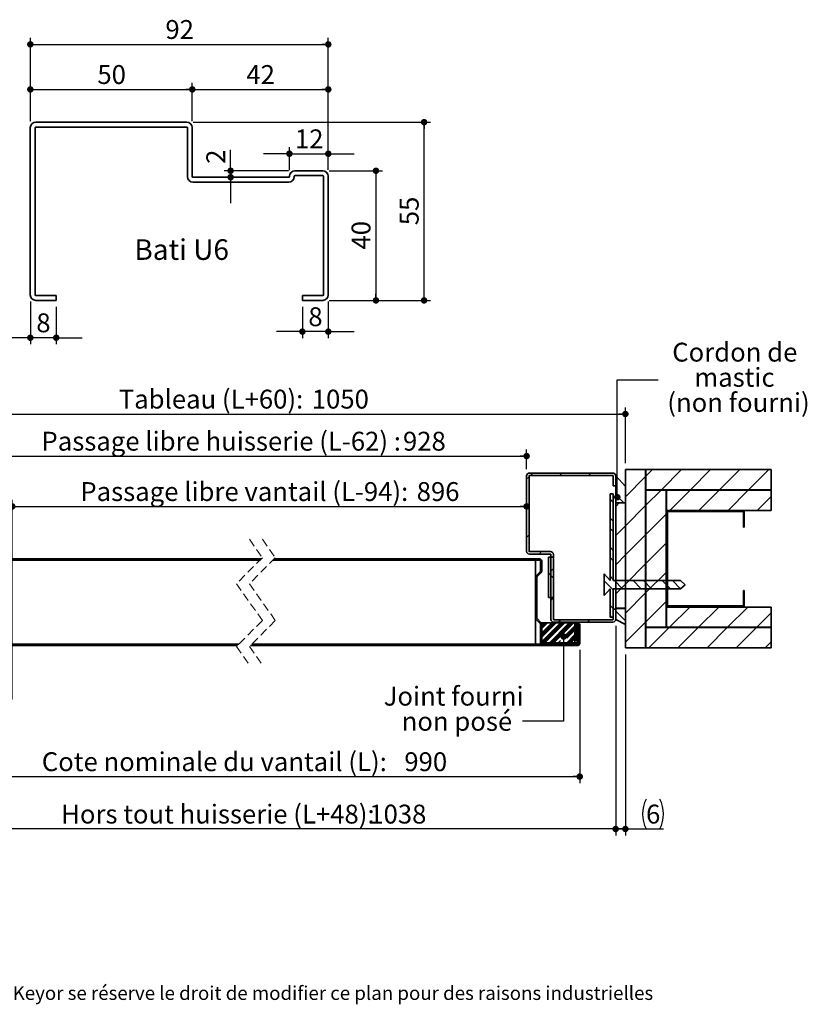
# Model space of a CAD drawing. Units: millimetres. Extents: x 4 to 216, y 5 to 294.
# Drawn here: x 78 to 199, y 5 to 157 of the extents above; entities that cross this region are included whole.
import ezdxf

# ---------------------------------------------------------------- set-up
doc = ezdxf.new("R2010")
doc.units = ezdxf.units.MM
doc.linetypes.add('HIDDEN', pattern=[1.905, 1.27, -0.635])
doc.layers.add('PIÈCE', color=7, linetype='Continuous')
doc.styles.add('SLDTEXTSTYLE0', font='TXT', dxfattribs={"width": 0.75})
doc.styles.add('SLDTEXTSTYLE2', font='TXT', dxfattribs={"width": 0.7})
doc.dimstyles.new('SLDDIMSTYLE2', dxfattribs={"dimtxt": 2.910417, "dimasz": 1, "dimexe": 0, "dimexo": 0.0625, "dimgap": 0.727604, "dimtad": 1, "dimlfac": 4, "dimrnd": 1e-09, "dimzin": 12, "dimdsep": 46, "dimtxsty": 'SLDTEXTSTYLE0', "dimblk1": 'DOT', "dimblk2": 'DOT', "dimsah": 1, "dimcen": 0.09, "dimadec": 0, "dimazin": 3, "dimtfac": 1, "dimtofl": 0, "dimtmove": 0, "dimatfit": 3, "dimldrblk": 'DOT', "dimfxl": 1, "dimfrac": 2, "dimtolj": 1, "dimtzin": 12, "dimarcsym": 0})
doc.dimstyles.new('SLDDIMSTYLE4', dxfattribs={"dimtxt": 0.18, "dimasz": 1, "dimexe": 0, "dimexo": 0.0625, "dimgap": 0, "dimtad": 0, "dimtih": 1, "dimtoh": 1, "dimdec": 0, "dimrnd": 1e-09, "dimzin": 0, "dimdsep": 46, "dimtxsty": 'Standard', "dimblk1": 'DOT', "dimblk2": 'DOT', "dimsah": 1, "dimcen": 0.09, "dimadec": 0, "dimazin": 0, "dimtfac": 1, "dimtdec": 0, "dimtofl": 0, "dimtmove": 0, "dimatfit": 3, "dimldrblk": 'DOT', "dimfxl": 1, "dimfrac": 2, "dimtolj": 1, "dimtzin": 0, "dimarcsym": 0})
doc.dimstyles.new('SLDDIMSTYLE5', dxfattribs={"dimtxt": 2.910417, "dimasz": 1, "dimexe": 0, "dimexo": 0.0625, "dimgap": 0.727604, "dimtad": 1, "dimdec": 0, "dimlfac": 4, "dimrnd": 1e-09, "dimzin": 12, "dimdsep": 46, "dimtxsty": 'SLDTEXTSTYLE0', "dimblk1": 'DOT', "dimblk2": 'DOT', "dimsah": 1, "dimcen": 0.09, "dimadec": 0, "dimazin": 3, "dimtfac": 1, "dimtdec": 0, "dimtofl": 0, "dimtmove": 0, "dimatfit": 3, "dimldrblk": 'DOT', "dimfxl": 1, "dimfrac": 2, "dimtolj": 1, "dimtzin": 12, "dimarcsym": 0})
doc.dimstyles.new('SLDDIMSTYLE6', dxfattribs={"dimtxt": 2.910417, "dimasz": 1, "dimexe": 0, "dimexo": 0.0625, "dimgap": 0.727604, "dimtad": 1, "dimlfac": 2, "dimrnd": 1e-09, "dimzin": 12, "dimdsep": 46, "dimtxsty": 'SLDTEXTSTYLE0', "dimblk1": 'DOT', "dimblk2": 'DOT', "dimsah": 1, "dimcen": 0.09, "dimadec": 0, "dimazin": 3, "dimtfac": 1, "dimtofl": 0, "dimtmove": 0, "dimatfit": 3, "dimldrblk": 'DOT', "dimfxl": 1, "dimfrac": 2, "dimtolj": 1, "dimtzin": 12, "dimarcsym": 0})
doc.dimstyles.new('SLDDIMSTYLE7', dxfattribs={"dimtxt": 2.910417, "dimasz": 1, "dimexe": 0, "dimexo": 0.0625, "dimgap": 0.727604, "dimtad": 1, "dimlfac": 2, "dimrnd": 1e-09, "dimzin": 12, "dimdsep": 46, "dimtxsty": 'SLDTEXTSTYLE0', "dimblk1": 'DOT', "dimblk2": 'DOT', "dimsah": 1, "dimcen": 0.09, "dimadec": 0, "dimazin": 3, "dimtfac": 1, "dimtmove": 0, "dimatfit": 0, "dimldrblk": 'DOT', "dimfxl": 1, "dimfrac": 2, "dimtolj": 1, "dimtzin": 12, "dimarcsym": 0})

# ---------------------------------------------------------------- blocks, each defined once
blk = doc.blocks.new('_DOT')
at = {"color": 0, "linetype": 'ByBlock', "lineweight": -2}
blk.add_line((-0.5, 0), (-1, 0), dxfattribs=at)
at = {"color": 0, "linetype": 'ByBlock', "const_width": 0.5}
blk.add_lwpolyline([(-0.25, 0, 1), (0.25, 0, 1)], format="xyb", close=True, dxfattribs=at)
blk = doc.blocks.new('_D_8')
at = {"layer": 'PIÈCE', "color": 7}
for p, q in [((61.08, 59.56), (61.08, 39.03)), ((164.12, 59.56), (164.12, 39.03)), ((61.08, 40.03), (164.12, 40.03))]:
    blk.add_line(p, q, dxfattribs=at)
for p, rotation in [((61.08, 40.03, -21.24), 179.9999999999982), ((164.12, 40.03, -21.24), 359.9999999999982)]:
    blk.add_blockref('_DOT', p, dxfattribs=dict(at, rotation=rotation))
at = {"layer": 'PIÈCE', "color": 7, "attachment_point": 1, "style": 'SLDTEXTSTYLE0'}
for s, insert, char_height in [('Cote nominale du vantail (L):', (81.07, 43.78), 2.9104), ('990', (137.04, 43.78), 2.91)]:
    blk.add_mtext(s, dxfattribs=dict(at, insert=insert, char_height=char_height))
blk = doc.blocks.new('_D_10')
at = {"layer": 'PIÈCE', "color": 7}
for p, q in [((53.13, 88.38), (53.13, 96.96)), ((53.13, 95.96), (171.17, 95.96)), ((171.17, 88.38), (171.17, 96.96))]:
    blk.add_line(p, q, dxfattribs=at)
at = {"layer": 'PIÈCE', "color": 7, "rotation": 180.0000000000004}
blk.add_blockref('_DOT', (53.13, 95.96, -21.24), dxfattribs=at)
at = {"layer": 'PIÈCE', "color": 7}
blk.add_blockref('_DOT', (171.17, 95.96, -21.24), dxfattribs=at)
at = {"layer": 'PIÈCE', "color": 7, "attachment_point": 1, "style": 'SLDTEXTSTYLE0'}
for s, insert, char_height in [('Tableau (L+60):', (92.95, 99.71), 2.9104), ('1050', (122.75, 99.71), 2.91)]:
    blk.add_mtext(s, dxfattribs=dict(at, insert=insert, char_height=char_height))
blk = doc.blocks.new('_D_11')
at = {"layer": 'PIÈCE', "color": 7}
for p, q in [((68.38, 87.43), (68.38, 90.47)), ((155.92, 87.43), (155.92, 90.47)), ((68.38, 89.47), (155.92, 89.47))]:
    blk.add_line(p, q, dxfattribs=at)
at = {"layer": 'PIÈCE', "color": 7, "rotation": 180.0000000000003}
blk.add_blockref('_DOT', (68.38, 89.47, -21.24), dxfattribs=at)
at = {"layer": 'PIÈCE', "color": 7}
blk.add_blockref('_DOT', (155.92, 89.47, -21.24), dxfattribs=at)
at = {"layer": 'PIÈCE', "color": 7, "attachment_point": 1, "style": 'SLDTEXTSTYLE0'}
for s, insert, char_height in [('Passage libre huisserie (L-62) :', (81.02, 93.22), 2.9104), ('928', (136.83, 93.22), 2.91)]:
    blk.add_mtext(s, dxfattribs=dict(at, insert=insert, char_height=char_height))
blk = doc.blocks.new('_D_12')
at = {"layer": 'PIÈCE', "color": 7}
for p, q in [((76.51, 51.93), (76.51, 82.7)), ((76.51, 81.7), (155.92, 81.7))]:
    blk.add_line(p, q, dxfattribs=at)
at = {"layer": 'PIÈCE', "color": 7, "rotation": 180.0000000000004}
blk.add_blockref('_DOT', (76.51, 81.7, -21.24), dxfattribs=at)
at = {"layer": 'PIÈCE', "color": 7}
blk.add_blockref('_DOT', (155.92, 81.7, -21.24), dxfattribs=at)
at = {"layer": 'PIÈCE', "color": 7, "attachment_point": 1, "style": 'SLDTEXTSTYLE0'}
for s, insert, char_height in [('Passage libre vantail (L-94):', (87.02, 85.45), 2.9104), ('896', (138.95, 85.45), 2.91)]:
    blk.add_mtext(s, dxfattribs=dict(at, insert=insert, char_height=char_height))
blk = doc.blocks.new('_D_13')
at = {"layer": 'PIÈCE', "color": 7}
for p, q in [((54.63, 63.28), (54.63, 30.95)), ((169.67, 63.28), (169.67, 30.95)), ((169.67, 31.95), (54.63, 31.95))]:
    blk.add_line(p, q, dxfattribs=at)
at = {"layer": 'PIÈCE', "color": 7, "rotation": 180.0000000000004}
blk.add_blockref('_DOT', (54.63, 31.95, -21.24), dxfattribs=at)
at = {"layer": 'PIÈCE', "color": 7}
blk.add_blockref('_DOT', (169.67, 31.95, -21.24), dxfattribs=at)
at = {"layer": 'PIÈCE', "color": 7, "attachment_point": 1, "style": 'SLDTEXTSTYLE0'}
for s, insert, char_height in [('Hors tout huisserie (L+48):', (84.06, 35.7), 2.9104), ('1038', (131.63, 35.7), 2.91)]:
    blk.add_mtext(s, dxfattribs=dict(at, insert=insert, char_height=char_height))
blk = doc.blocks.new('_D_15')
at = {"layer": 'PIÈCE', "color": 7}
for p, q in [((169.67, 63.28), (169.67, 30.95)), ((171.17, 58.88), (171.17, 30.95)), ((169.67, 31.95), (171.17, 31.95)), ((171.17, 31.95), (177.05, 31.95))]:
    blk.add_line(p, q, dxfattribs=at)
for centre, start, end in [((178.98, 34.26), 153.4349, 206.5651), ((171.88, 34.26), 333.4349, 26.5651)]:
    blk.add_arc(centre, 5.17, start, end, dxfattribs=at)
at = {"layer": 'PIÈCE', "color": 7, "rotation": 180.0000000000004}
blk.add_blockref('_DOT', (169.67, 31.95, -21.24), dxfattribs=at)
at = {"layer": 'PIÈCE', "color": 7}
blk.add_blockref('_DOT', (171.17, 31.95, -21.24), dxfattribs=at)
at = {"layer": 'PIÈCE', "color": 7, "insert": (174.36, 35.7), "char_height": 2.91, "attachment_point": 1, "style": 'SLDTEXTSTYLE0'}
blk.add_mtext('6', dxfattribs=at)
blk = doc.blocks.new('SW_NOTE_5')
at = {"layer": 'PIÈCE', "color": 0, "attachment_point": 2, "style": 'SLDTEXTSTYLE0'}
for s, insert, char_height in [('Joint fourni', (-10.64, 5.29), 2.9104), ('non posé', (-10.13, 1.41), 2.91)]:
    blk.add_mtext(s, dxfattribs=dict(at, insert=insert, char_height=char_height))
blk = doc.blocks.new('SW_NOTE_8')
at = {"layer": 'PIÈCE', "color": 0, "attachment_point": 2, "style": 'SLDTEXTSTYLE0'}
for s, insert, char_height in [('Cordon de', (11.81, 5.73), 2.91), ('mastic', (11.76, 1.85), 2.91), ('(non fourni)', (12.38, -2.03), 2.9104)]:
    blk.add_mtext(s, dxfattribs=dict(at, insert=insert, char_height=char_height))
blk = doc.blocks.new('SW_HATCH_1')
at = {"color": 0, "linetype": 'Continuous', "lineweight": 18}
for p, q in [((41.54, 25.83), (41.17, 25.45)), ((42.12, 26.4), (41.74, 26.03)), ((46.61, 26.4), (46.23, 26.03)), ((51.1, 26.4), (50.72, 26.03)), ((59.54, 25.87), (56.42, 22.74)), ((60.6, 26.92), (59.59, 25.92)), ((65.09, 26.92), (61.97, 23.8)), ((69.58, 26.92), (66.46, 23.8)), ((74.07, 26.92), (70.95, 23.8)), ((78.56, 26.92), (75.44, 23.8)), ((54.65, 25.47), (54.54, 25.36)), ((61.92, 23.75), (59.59, 21.43)), ((66.41, 23.75), (63.28, 20.62)), ((70.9, 23.75), (67.77, 20.62)), ((75.39, 23.75), (72.26, 20.62)), ((78.92, 22.79), (76.75, 20.62)), ((54.04, 22.36), (54.54, 21.86)), ((55.48, 21.8), (54.92, 21.24)), ((55.31, 22.67), (56.16, 21.82)), ((59.54, 21.38), (56.42, 18.25)), ((62.72, 20.06), (59.59, 16.94)), ((62.89, 20.24), (62.77, 20.11)), ((63.23, 20.58), (63.11, 20.45)), ((67.72, 20.58), (67.6, 20.45)), ((72.21, 20.58), (72.09, 20.45)), ((54.04, 19.45), (54.54, 18.95)), ((56.42, 18.25), (54.92, 16.75)), ((74.77, 18.64), (74.64, 18.52)), ((41.54, 16.85), (41.17, 16.47)), ((54.04, 17.87), (54.54, 17.37)), ((59.54, 16.89), (56.42, 13.76)), ((62.72, 15.57), (59.59, 12.45)), ((62.89, 15.75), (62.77, 15.62)), ((43.46, 14.28), (43.09, 13.9)), ((54.04, 14.96), (54.54, 14.46)), ((56.42, 13.76), (54.92, 12.26)), ((54.04, 13.38), (54.54, 12.88)), ((59.54, 12.4), (56.42, 9.27)), ((44.54, 10.99), (45.29, 10.24)), ((45.29, 11.62), (44.92, 11.24)), ((62.72, 11.08), (59.59, 7.96)), ((62.89, 11.26), (62.77, 11.13)), ((53.14, 9.79), (54.54, 8.39)), ((54.04, 10.47), (54.54, 9.97)), ((54.72, 9.8), (55.97, 8.55)), ((56.42, 9.27), (54.92, 7.77)), ((57.62, 9.8), (58.87, 8.55)), ((59.21, 9.8), (60.46, 8.55)), ((62.11, 9.8), (63.36, 8.55)), ((63.7, 9.8), (64.93, 8.56)), ((59.54, 7.91), (56.42, 4.78)), ((45.29, 7.13), (44.92, 6.75)), ((62.72, 6.59), (59.59, 3.47)), ((62.89, 6.77), (62.77, 6.64)), ((54.04, 5.98), (54.54, 5.48)), ((54.92, 5.11), (56.42, 3.61)), ((66.34, 5.73), (63.22, 2.6)), ((66.52, 5.9), (66.39, 5.77)), ((70.83, 5.73), (67.71, 2.6)), ((71.01, 5.9), (70.88, 5.77)), ((75.32, 5.73), (72.2, 2.6)), ((78.92, 4.83), (76.69, 2.6)), ((43.71, 3.3), (43.32, 2.91)), ((45.06, 3.3), (43.32, 1.56)), ((46.41, 3.3), (43.32, 0.21)), ((43.94, 3.3), (43.32, 2.68)), ((45.28, 3.3), (43.32, 1.33)), ((44.16, 3.3), (43.32, 2.46)), ((45.51, 3.3), (43.32, 1.11)), ((44.38, 3.3), (43.32, 2.23)), ((45.73, 3.3), (43.32, 0.89)), ((46.63, 3.3), (43.45, 0.13)), ((46.85, 3.3), (43.68, 0.13)), ((47.08, 3.3), (43.9, 0.13)), ((47.75, 3.3), (44.58, 0.13)), ((47.98, 3.3), (44.8, 0.13)), ((48.2, 3.3), (45.03, 0.13)), ((48.43, 3.3), (45.25, 0.13)), ((46.43, 3.78), (46.06, 3.4)), ((49.1, 3.3), (48.75, 2.96)), ((49.26, 3.23), (49.11, 3.09)), ((49.35, 3.1), (49.17, 2.92)), ((50.92, 3.78), (50.55, 3.4)), ((54.04, 4.4), (54.26, 4.17)), ((59.54, 3.42), (56.42, 0.29)), ((48.63, 2.83), (46.97, 1.17)), ((48.63, 2.61), (47.19, 1.17)), ((48.63, 2.38), (47.38, 1.14)), ((48.63, 2.16), (47.38, 0.91)), ((48.96, 2.93), (48.75, 2.73)), ((48.96, 2.71), (48.75, 2.51)), ((48.96, 2.48), (48.75, 2.28)), ((48.96, 1.81), (48.75, 1.61)), ((48.96, 1.58), (48.75, 1.38)), ((49.37, 2.89), (49.17, 2.69)), ((49.37, 2.22), (49.17, 2.02)), ((49.37, 2), (49.17, 1.8)), ((49.37, 1.77), (49.17, 1.57)), ((49.37, 1.55), (49.17, 1.35)), ((63.17, 2.55), (60.04, -0.57)), ((67.66, 2.55), (64.53, -0.57)), ((72.15, 2.55), (69.02, -0.57)), ((76.64, 2.55), (73.51, -0.57)), ((-36.94, 0), (-37.14, -0.2)), ((-36.72, 0), (-36.92, -0.2)), ((-36.04, 0), (-36.24, -0.2)), ((-35.82, 0), (-36.02, -0.2)), ((-35.59, 0), (-35.79, -0.2)), ((-35.37, 0), (-35.57, -0.2)), ((-34.7, 0), (-34.9, -0.2)), ((-34.47, 0), (-34.67, -0.2)), ((-34.25, 0), (-34.45, -0.2)), ((-34.02, 0), (-34.22, -0.2)), ((-33.35, 0), (-33.55, -0.2)), ((-33.12, 0), (-33.32, -0.2)), ((-32.9, 0), (-33.1, -0.2)), ((-32.68, 0), (-32.88, -0.2)), ((-32, 0), (-32.2, -0.2)), ((-31.78, 0), (-31.98, -0.2)), ((-31.55, 0), (-31.75, -0.2)), ((-31.33, 0), (-31.53, -0.2)), ((-30.65, 0), (-30.85, -0.2)), ((-30.43, 0), (-30.63, -0.2)), ((-30.21, 0), (-30.41, -0.2)), ((-29.98, 0), (-30.18, -0.2)), ((-29.31, 0), (-29.51, -0.2)), ((-29.08, 0), (-29.28, -0.2)), ((-28.86, 0), (-29.06, -0.2)), ((-28.63, 0), (-28.83, -0.2)), ((-27.96, 0), (-28.16, -0.2)), ((-27.74, 0), (-27.94, -0.2)), ((-27.51, 0), (-27.71, -0.2)), ((-27.29, 0), (-27.49, -0.2)), ((-26.61, 0), (-26.81, -0.2)), ((-26.39, 0), (-26.59, -0.2)), ((-26.16, 0), (-26.36, -0.2)), ((-25.94, 0), (-26.14, -0.2)), ((-25.27, 0), (-25.47, -0.2)), ((-25.04, 0), (-25.24, -0.2)), ((-24.82, 0), (-25.02, -0.2)), ((-24.59, 0), (-24.79, -0.2)), ((-23.92, 0), (-24.12, -0.2)), ((-23.69, 0), (-23.89, -0.2)), ((-23.47, 0), (-23.67, -0.2)), ((-23.25, 0), (-23.45, -0.2)), ((-22.57, 0), (-22.77, -0.2)), ((-22.35, 0), (-22.55, -0.2)), ((-22.12, 0), (-22.32, -0.2)), ((-21.9, 0), (-22.1, -0.2)), ((-21.23, 0), (-21.43, -0.2)), ((-21, 0), (-21.2, -0.2)), ((-20.78, 0), (-20.98, -0.2)), ((-20.55, 0), (-20.75, -0.2)), ((-19.88, 0), (-20.08, -0.2)), ((-19.65, 0), (-19.85, -0.2)), ((-19.43, 0), (-19.63, -0.2)), ((-19.2, 0), (-19.4, -0.2)), ((-18.53, 0), (-18.73, -0.2)), ((-18.31, 0), (-18.51, -0.2)), ((-18.08, 0), (-18.28, -0.2)), ((-17.86, 0), (-18.06, -0.2)), ((-17.18, 0), (-17.38, -0.2)), ((-16.96, 0), (-17.16, -0.2)), ((-16.74, 0), (-16.94, -0.2)), ((-16.51, 0), (-16.71, -0.2)), ((-15.84, 0), (-16.04, -0.2)), ((-15.61, 0), (-15.81, -0.2)), ((-15.39, 0), (-15.59, -0.2)), ((-15.16, 0), (-15.36, -0.2)), ((-14.49, 0), (-14.69, -0.2)), ((-14.27, 0), (-14.47, -0.2)), ((-14.04, 0), (-14.24, -0.2)), ((-13.82, 0), (-14.02, -0.2)), ((-13.14, 0), (-13.34, -0.2)), ((-12.92, 0), (-13.12, -0.2)), ((-12.69, 0), (-12.89, -0.2)), ((-12.47, 0), (-12.67, -0.2)), ((-11.8, 0), (-12, -0.2)), ((-11.57, 0), (-11.77, -0.2)), ((-11.35, 0), (-11.55, -0.2)), ((-11.12, 0), (-11.32, -0.2)), ((-10.45, 0), (-10.65, -0.2)), ((-10.22, 0), (-10.42, -0.2)), ((-10, 0), (-10.2, -0.2)), ((-9.78, 0), (-9.98, -0.2)), ((-9.1, 0), (-9.3, -0.2)), ((-8.88, 0), (-9.08, -0.2)), ((-8.65, 0), (-8.85, -0.2)), ((-8.43, 0), (-8.63, -0.2)), ((-7.75, 0), (-7.95, -0.2)), ((-7.53, 0), (-7.73, -0.2)), ((-7.31, 0), (-7.51, -0.2)), ((-7.08, 0), (-7.28, -0.2)), ((-6.41, 0), (-6.61, -0.2)), ((-6.18, 0), (-6.38, -0.2)), ((-5.96, 0), (-6.16, -0.2)), ((-5.73, 0), (-5.93, -0.2)), ((-5.06, 0), (-5.26, -0.2)), ((-4.84, 0), (-5.04, -0.2)), ((-4.61, 0), (-4.81, -0.2)), ((-4.39, 0), (-4.59, -0.2)), ((-3.71, 0), (-3.91, -0.2)), ((-3.49, 0), (-3.69, -0.2)), ((-1.12, 0), (-1.32, -0.2)), ((-0.9, 0), (-1.1, -0.2)), ((-0.67, 0), (-0.87, -0.2)), ((0, 0), (-0.2, -0.2)), ((0.22, 0), (0.02, -0.2)), ((0.45, 0), (0.25, -0.2)), ((0.67, 0), (0.47, -0.2)), ((1.35, 0), (1.15, -0.2)), ((1.57, 0), (1.37, -0.2)), ((1.8, 0), (1.6, -0.2)), ((2.02, 0), (1.82, -0.2)), ((2.69, 0), (2.49, -0.2)), ((2.92, 0), (2.72, -0.2)), ((3.14, 0), (2.94, -0.2)), ((3.37, 0), (3.17, -0.2)), ((4.04, 0), (3.84, -0.2)), ((4.27, 0), (4.07, -0.2)), ((4.49, 0), (4.29, -0.2)), ((4.71, 0), (4.51, -0.2)), ((5.39, 0), (5.19, -0.2)), ((5.61, 0), (5.41, -0.2)), ((5.84, 0), (5.64, -0.2)), ((6.06, 0), (5.86, -0.2)), ((6.74, 0), (6.54, -0.2)), ((6.96, 0), (6.76, -0.2)), ((7.18, 0), (6.98, -0.2)), ((7.41, 0), (7.21, -0.2)), ((8.08, 0), (7.88, -0.2)), ((8.31, 0), (8.11, -0.2)), ((8.53, 0), (8.33, -0.2)), ((8.76, 0), (8.56, -0.2)), ((9.43, 0), (9.23, -0.2)), ((9.65, 0), (9.45, -0.2)), ((9.88, 0), (9.68, -0.2)), ((10.1, 0), (9.9, -0.2)), ((10.78, 0), (10.58, -0.2)), ((11, 0), (10.8, -0.2)), ((11.23, 0), (11.03, -0.2)), ((11.45, 0), (11.25, -0.2)), ((12.12, 0), (11.92, -0.2)), ((12.35, 0), (12.15, -0.2)), ((12.57, 0), (12.37, -0.2)), ((12.8, 0), (12.6, -0.2)), ((13.47, 0), (13.27, -0.2)), ((13.69, 0), (13.49, -0.2)), ((13.92, 0), (13.72, -0.2)), ((14.14, 0), (13.94, -0.2)), ((14.82, 0), (14.62, -0.2)), ((15.04, 0), (14.84, -0.2)), ((15.27, 0), (15.07, -0.2)), ((15.49, 0), (15.29, -0.2)), ((16.16, 0), (15.96, -0.2)), ((16.39, 0), (16.19, -0.2)), ((16.61, 0), (16.41, -0.2)), ((16.84, 0), (16.64, -0.2)), ((17.51, 0), (17.31, -0.2)), ((17.74, 0), (17.54, -0.2)), ((17.96, 0), (17.76, -0.2)), ((18.19, 0), (17.99, -0.2)), ((18.86, 0), (18.66, -0.2)), ((19.08, 0), (18.88, -0.2)), ((19.31, 0), (19.11, -0.2)), ((19.53, 0), (19.33, -0.2)), ((20.21, 0), (20.01, -0.2)), ((20.43, 0), (20.23, -0.2)), ((20.65, 0), (20.45, -0.2)), ((20.88, 0), (20.68, -0.2)), ((21.55, 0), (21.35, -0.2)), ((21.78, 0), (21.58, -0.2)), ((22, 0), (21.8, -0.2)), ((22.23, 0), (22.03, -0.2)), ((22.9, 0), (22.7, -0.2)), ((23.12, 0), (22.92, -0.2)), ((23.35, 0), (23.15, -0.2)), ((23.57, 0), (23.37, -0.2)), ((24.25, 0), (24.05, -0.2)), ((24.47, 0), (24.27, -0.2)), ((24.7, 0), (24.5, -0.2)), ((24.92, 0), (24.72, -0.2)), ((25.59, 0), (25.39, -0.2)), ((25.82, 0), (25.62, -0.2)), ((26.04, 0), (25.84, -0.2)), ((26.27, 0), (26.07, -0.2)), ((26.94, 0), (26.74, -0.2)), ((27.17, 0), (26.97, -0.2)), ((27.39, 0), (27.19, -0.2)), ((27.61, 0), (27.41, -0.2)), ((28.29, 0), (28.09, -0.2)), ((28.51, 0), (28.31, -0.2)), ((28.74, 0), (28.54, -0.2)), ((28.96, 0), (28.76, -0.2)), ((29.63, 0), (29.43, -0.2)), ((29.86, 0), (29.66, -0.2)), ((30.08, 0), (29.88, -0.2)), ((30.31, 0), (30.11, -0.2)), ((30.98, 0), (30.78, -0.2)), ((31.21, 0), (31.01, -0.2)), ((31.43, 0), (31.23, -0.2)), ((31.66, 0), (31.46, -0.2)), ((32.33, 0), (32.13, -0.2)), ((32.55, 0), (32.35, -0.2)), ((32.78, 0), (32.58, -0.2)), ((33, 0), (32.8, -0.2)), ((33.68, 0), (33.48, -0.2)), ((33.9, 0), (33.7, -0.2)), ((34.12, 0), (33.92, -0.2)), ((34.35, 0), (34.15, -0.2)), ((35.02, 0), (34.82, -0.2)), ((35.25, 0), (35.05, -0.2)), ((35.47, 0), (35.27, -0.2)), ((35.7, 0), (35.5, -0.2)), ((36.37, 0), (36.17, -0.2)), ((36.59, 0), (36.39, -0.2)), ((36.82, 0), (36.62, -0.2)), ((37.04, 0), (36.84, -0.2)), ((37.72, 0), (37.52, -0.2)), ((37.94, 0), (37.74, -0.2)), ((38.17, 0), (37.97, -0.2)), ((38.39, 0), (38.19, -0.2)), ((39.06, 0), (38.86, -0.2)), ((39.29, 0), (39.09, -0.2)), ((39.51, 0), (39.31, -0.2)), ((39.74, 0), (39.54, -0.2)), ((40.41, 0), (40.21, -0.2)), ((40.64, 0), (40.44, -0.2)), ((40.86, 0), (40.66, -0.2)), ((41.08, 0), (40.88, -0.2)), ((41.76, 0), (41.56, -0.2)), ((41.98, 0), (41.78, -0.2)), ((42.21, 0), (42.01, -0.2)), ((42.43, 0), (42.23, -0.2)), ((43.11, 0), (42.91, -0.2)), ((43.33, 0), (43.13, -0.2)), ((43.55, 0), (43.35, -0.2)), ((43.78, 0), (43.58, -0.2)), ((44.45, 0), (44.25, -0.2)), ((44.68, 0), (44.48, -0.2)), ((44.9, 0), (44.7, -0.2)), ((45.13, 0), (44.93, -0.2)), ((45.8, 0), (45.6, -0.2)), ((46.02, 0), (45.82, -0.2)), ((46.38, 0.58), (45.92, 0.13)), ((46.25, 0), (46.05, -0.2)), ((46.37, 0.35), (46.15, 0.13)), ((48.63, 1.48), (47.37, 0.23)), ((47.37, 0), (47.37, 0)), ((47.6, 0), (47.4, -0.2)), ((48.63, 1.26), (47.5, 0.13)), ((47.82, 0), (47.62, -0.2)), ((48.63, 1.03), (47.72, 0.13)), ((48.63, 0.81), (47.94, 0.13)), ((48.49, 0), (48.29, -0.2)), ((48.72, 0), (48.52, -0.2)), ((48.63, 0.14), (48.62, 0.13)), ((48.94, 0), (48.74, -0.2)), ((48.96, 1.36), (48.75, 1.16)), ((48.96, 1.14), (48.75, 0.94)), ((49.37, 0.2), (48.97, -0.2)), ((49.37, 0.87), (49.17, 0.67)), ((49.37, 0.65), (49.17, 0.45)), ((49.37, 0.43), (49.17, 0.23)), ((78.92, 0.34), (78, -0.57)), ((46.37, -0.11), (46.27, -0.2))]:
    blk.add_line(p, q, dxfattribs=at)
blk = doc.blocks.new('_D_16')
at = {"layer": 'PIÈCE', "color": 7}
for p, q in [((79.3, 141.13), (79.3, 153.98)), ((125.3, 133.63), (125.3, 153.98)), ((79.3, 152.98), (125.3, 152.98))]:
    blk.add_line(p, q, dxfattribs=at)
at = {"layer": 'PIÈCE', "color": 7, "rotation": 180.0000000000007}
blk.add_blockref('_DOT', (79.3, 152.98, -175.72), dxfattribs=at)
at = {"layer": 'PIÈCE', "color": 7}
blk.add_blockref('_DOT', (125.3, 152.98, -175.72), dxfattribs=at)
at = {"layer": 'PIÈCE', "color": 7, "insert": (100.15, 156.73), "char_height": 2.91, "attachment_point": 1, "style": 'SLDTEXTSTYLE0'}
blk.add_mtext('92', dxfattribs=at)
blk = doc.blocks.new('_D_17')
at = {"layer": 'PIÈCE', "color": 7}
for p, q in [((79.3, 141.13), (79.3, 147.03)), ((79.3, 146.03), (104.3, 146.03)), ((104.3, 141.13), (104.3, 147.03))]:
    blk.add_line(p, q, dxfattribs=at)
at = {"layer": 'PIÈCE', "color": 7, "rotation": 180.0000000000007}
blk.add_blockref('_DOT', (79.3, 146.03, -175.72), dxfattribs=at)
at = {"layer": 'PIÈCE', "color": 7}
blk.add_blockref('_DOT', (104.3, 146.03, -175.72), dxfattribs=at)
at = {"layer": 'PIÈCE', "color": 7, "insert": (89.65, 149.78), "char_height": 2.91, "attachment_point": 1, "style": 'SLDTEXTSTYLE0'}
blk.add_mtext('50', dxfattribs=at)
blk = doc.blocks.new('_D_18')
at = {"layer": 'PIÈCE', "color": 7}
for p, q in [((104.3, 141.13), (104.3, 147.03)), ((104.3, 146.03), (125.3, 146.03)), ((125.3, 133.63), (125.3, 147.03))]:
    blk.add_line(p, q, dxfattribs=at)
at = {"layer": 'PIÈCE', "color": 7, "rotation": 180.0000000000006}
blk.add_blockref('_DOT', (104.3, 146.03, -175.72), dxfattribs=at)
at = {"layer": 'PIÈCE', "color": 7}
blk.add_blockref('_DOT', (125.3, 146.03, -175.72), dxfattribs=at)
at = {"layer": 'PIÈCE', "color": 7, "insert": (112.65, 149.78), "char_height": 2.91, "attachment_point": 1, "style": 'SLDTEXTSTYLE0'}
blk.add_mtext('42', dxfattribs=at)
blk = doc.blocks.new('_D_19')
at = {"layer": 'PIÈCE', "color": 7}
for p, q in [((125.45, 133.48), (133.66, 133.48)), ((132.66, 133.48), (132.66, 113.48)), ((125.45, 113.48), (133.66, 113.48))]:
    blk.add_line(p, q, dxfattribs=at)
for p, rotation in [((132.66, 133.48, -175.72), 90.0000000000006), ((132.66, 113.48, -175.72), 270.0000000000006)]:
    blk.add_blockref('_DOT', p, dxfattribs=dict(at, rotation=rotation))
at = {"layer": 'PIÈCE', "color": 7, "insert": (128.9, 121.33), "char_height": 2.91, "attachment_point": 1, "rotation": 90, "style": 'SLDTEXTSTYLE0'}
blk.add_mtext('40', dxfattribs=at)
blk = doc.blocks.new('_D_20')
at = {"layer": 'PIÈCE', "color": 7}
for p, q in [((104.45, 140.98), (141.09, 140.98)), ((140.09, 113.48), (140.09, 140.98)), ((125.45, 113.48), (141.09, 113.48))]:
    blk.add_line(p, q, dxfattribs=at)
for p, rotation in [((140.09, 140.98, -175.72), 90.00000000000067), ((140.09, 113.48, -175.72), 270.0000000000007)]:
    blk.add_blockref('_DOT', p, dxfattribs=dict(at, rotation=rotation))
at = {"layer": 'PIÈCE', "color": 7, "insert": (136.34, 125.08), "char_height": 2.91, "attachment_point": 1, "rotation": 90, "style": 'SLDTEXTSTYLE0'}
blk.add_mtext('55', dxfattribs=at)
blk = doc.blocks.new('_D_21')
at = {"layer": 'PIÈCE', "color": 7}
for p, q in [((110.22, 133.48), (110.22, 136.7)), ((119.15, 133.48), (109.22, 133.48)), ((110.22, 132.48), (110.22, 133.48)), ((110.22, 132.48), (110.22, 128.48))]:
    blk.add_line(p, q, dxfattribs=at)
for p, rotation in [((110.22, 133.48, -175.72), 270.0000000000006), ((110.22, 132.48, -175.72), 90.0000000000006)]:
    blk.add_blockref('_DOT', p, dxfattribs=dict(at, rotation=rotation))
at = {"layer": 'PIÈCE', "color": 7, "insert": (106.47, 134.55), "char_height": 2.91, "attachment_point": 1, "rotation": 90, "style": 'SLDTEXTSTYLE0'}
blk.add_mtext('2', dxfattribs=at)
blk = doc.blocks.new('_D_22')
at = {"layer": 'PIÈCE', "color": 7}
for p, q in [((119.3, 133.58), (119.3, 137.11)), ((125.3, 133.63), (125.3, 137.11)), ((119.3, 136.11), (115.3, 136.11)), ((119.3, 136.11), (125.3, 136.11)), ((125.3, 136.11), (129.3, 136.11))]:
    blk.add_line(p, q, dxfattribs=at)
blk.add_blockref('_DOT', (119.3, 136.11, -175.72), dxfattribs=at)
at = {"layer": 'PIÈCE', "color": 7, "rotation": 180.0000000000006}
blk.add_blockref('_DOT', (125.3, 136.11, -175.72), dxfattribs=at)
at = {"layer": 'PIÈCE', "color": 7, "insert": (120.15, 139.86), "char_height": 2.91, "attachment_point": 1, "style": 'SLDTEXTSTYLE0'}
blk.add_mtext('12', dxfattribs=at)
blk = doc.blocks.new('_D_23')
at = {"layer": 'PIÈCE', "color": 7}
for p, q in [((79.3, 113.33), (79.3, 106.73)), ((83.3, 112.48), (83.3, 106.73)), ((79.3, 107.73), (75.3, 107.73)), ((83.3, 107.73), (79.3, 107.73)), ((83.3, 107.73), (87.3, 107.73))]:
    blk.add_line(p, q, dxfattribs=at)
blk.add_blockref('_DOT', (79.3, 107.73, -175.72), dxfattribs=at)
at = {"layer": 'PIÈCE', "color": 7, "rotation": 180.0000000000007}
blk.add_blockref('_DOT', (83.3, 107.73, -175.72), dxfattribs=at)
at = {"layer": 'PIÈCE', "color": 7, "insert": (80.22, 111.48), "char_height": 2.91, "attachment_point": 1, "style": 'SLDTEXTSTYLE0'}
blk.add_mtext('8', dxfattribs=at)
blk = doc.blocks.new('_D_24')
at = {"layer": 'PIÈCE', "color": 7}
for p, q in [((121.3, 112.48), (121.3, 107.67)), ((125.3, 113.33), (125.3, 107.67)), ((121.3, 108.67), (117.3, 108.67)), ((125.3, 108.67), (121.3, 108.67)), ((125.3, 108.67), (129.3, 108.67))]:
    blk.add_line(p, q, dxfattribs=at)
blk.add_blockref('_DOT', (121.3, 108.67, -175.72), dxfattribs=at)
at = {"layer": 'PIÈCE', "color": 7, "rotation": 180.0000000000006}
blk.add_blockref('_DOT', (125.3, 108.67, -175.72), dxfattribs=at)
at = {"layer": 'PIÈCE', "color": 7, "insert": (122.22, 112.42), "char_height": 2.91, "attachment_point": 1, "style": 'SLDTEXTSTYLE0'}
blk.add_mtext('8', dxfattribs=at)

msp = doc.modelspace()

# ---------------------------------------------------------------- linework, layer by layer
at = {"color": 7, "linetype": 'Continuous', "lineweight": 35}
for p, q in [((79.29789, 140.13298), (79.29789, 114.33298)), ((80.04789, 140.13298), (80.04789, 114.33298)), ((103.44789, 140.98298), (80.14789, 140.98298)), ((103.44789, 140.23298), (80.14789, 140.23298)), ((103.54789, 132.58298), (103.54789, 140.13298)), ((104.29789, 132.58298), (104.29789, 140.13298)), ((119.19789, 132.48298), (104.39789, 132.48298)), ((119.29789, 132.63298), (119.29789, 132.58298)), ((120.04789, 132.63298), (120.04789, 132.58298)), ((124.44789, 133.48298), (120.14789, 133.48298)), ((124.44789, 132.73298), (120.14789, 132.73298)), ((124.54789, 114.33298), (124.54789, 132.63298)), ((125.29789, 114.33298), (125.29789, 132.63298)), ((119.19789, 131.73298), (104.39789, 131.73298)), ((80.14789, 114.23298), (83.29789, 114.23298)), ((83.29789, 114.23298), (83.29789, 113.48298)), ((121.29789, 113.48298), (121.29789, 114.23298)), ((121.29789, 114.23298), (124.44789, 114.23298)), ((80.14789, 113.48298), (83.29789, 113.48298)), ((121.29789, 113.48298), (124.44789, 113.48298)), ((169.24678, 86.85791), (156.34678, 86.85791)), ((171.17177, 87.38041), (174.29679, 87.38041)), ((171.17177, 87.38041), (171.17177, 59.88041)), ((174.29679, 59.88041), (174.29679, 87.38041)), ((174.34678, 87.38041), (193.67178, 87.38041)), ((174.34678, 87.38041), (174.34678, 84.25541)), ((193.67178, 84.25541), (193.67178, 87.38041)), ((155.92178, 86.43291), (155.92178, 74.78291)), ((156.29678, 86.43291), (156.29678, 74.78291)), ((169.24678, 86.48291), (156.34678, 86.48291)), ((169.29678, 84.85791), (169.29678, 86.43291)), ((169.67178, 84.85791), (169.67178, 86.43291)), ((169.67178, 86.43291), (169.67178, 82.28041)), ((171.17177, 84.78041), (169.67178, 86.43291)), ((168.79678, 83.63041), (169.29678, 83.63041)), ((168.79678, 70.25632), (168.79678, 83.63041)), ((169.67178, 84.85791), (169.29678, 84.85791)), ((169.29678, 83.63041), (169.29678, 70.25632)), ((171.17177, 82.28041), (171.17177, 84.78041)), ((174.34678, 84.25541), (193.67178, 84.25541)), ((177.47178, 84.20541), (174.34678, 84.20541)), ((174.34678, 84.20541), (174.34678, 63.05541)), ((177.47178, 63.05541), (177.47178, 84.20541)), ((193.67178, 84.20541), (177.52178, 84.20541)), ((177.52178, 84.20541), (177.52178, 81.08041)), ((193.67178, 81.08041), (193.67178, 84.20541)), ((169.67178, 82.28041), (171.17177, 82.28041)), ((171.17177, 82.25541), (169.67178, 82.25541)), ((169.67178, 82.25541), (169.67178, 66.00541)), ((171.17177, 66.00541), (171.17177, 82.25541)), ((177.52178, 81.08041), (193.67178, 81.08041)), ((177.52178, 81.03041), (177.52178, 66.23041)), ((189.52178, 81.03041), (177.52178, 81.03041)), ((177.64678, 66.35541), (177.64678, 80.90541)), ((177.64678, 80.90541), (189.39677, 80.90541)), ((189.39677, 80.90541), (189.39677, 78.53041)), ((189.52178, 78.53041), (189.52178, 81.03041)), ((189.39677, 78.53041), (189.52178, 78.53041)), ((156.34678, 74.73291), (159.62178, 74.73291)), ((67.25716, 73.63041), (114.96429, 73.63041)), ((67.25716, 73.43041), (114.76429, 73.43041)), ((114.76429, 73.43041), (67.28215, 73.43041)), ((116.76429, 73.43041), (157.86263, 73.43041)), ((157.17178, 73.43041), (116.76429, 73.43041)), ((116.96428, 73.63041), (157.86263, 73.63041)), ((156.34678, 74.35791), (159.62178, 74.35791)), ((157.29678, 60.45541), (157.29678, 73.30541)), ((158.04678, 71.73953), (158.04678, 73.24626)), ((158.24678, 71.73953), (158.24678, 73.24626)), ((159.29678, 73.88041), (159.29678, 67.63041)), ((160.04678, 73.88041), (159.29678, 73.88041)), ((159.67178, 74.30791), (159.67178, 64.28291)), ((160.04678, 74.30791), (160.04678, 64.28291)), ((160.04678, 67.63041), (160.04678, 73.88041)), ((157.99284, 71.60932), (157.39825, 71.01472)), ((158.13426, 71.46789), (157.53967, 70.8733)), ((157.28574, 70.74309), (157.28574, 64.52721)), ((157.48574, 70.74309), (157.48574, 64.52721)), ((167.89373, 71.29786), (168.79678, 70.25632)), ((167.89373, 67.96479), (167.89373, 71.29786)), ((169.29678, 70.25632), (179.67289, 70.25632)), ((179.67289, 70.25632), (180.39373, 69.63132)), ((168.79678, 69.00633), (167.89373, 67.96479)), ((168.79678, 64.63041), (168.79678, 69.00633)), ((169.29678, 69.00633), (169.29678, 64.63041)), ((179.67289, 69.00633), (169.29678, 69.00633)), ((180.39373, 69.63132), (179.67289, 69.00633)), ((189.39677, 68.73041), (189.39677, 66.35541)), ((189.52178, 68.73041), (189.39677, 68.73041)), ((189.52178, 66.23041), (189.52178, 68.73041)), ((159.29678, 67.63041), (160.04678, 67.63041)), ((169.29678, 65.85791), (169.67178, 65.85791)), ((169.29678, 64.28291), (169.29678, 65.85791)), ((169.67178, 66.00541), (171.17177, 66.00541)), ((169.67178, 65.98041), (169.67178, 64.28291)), ((171.17177, 65.98041), (169.67178, 65.98041)), ((169.67178, 64.28291), (169.67178, 65.85791)), ((171.17177, 63.48041), (171.17177, 65.98041)), ((177.52178, 66.23041), (189.52178, 66.23041)), ((193.67178, 66.18041), (177.52178, 66.18041)), ((177.52178, 66.18041), (177.52178, 63.05541)), ((189.39677, 66.35541), (177.64678, 66.35541)), ((193.67178, 63.05541), (193.67178, 66.18041)), ((157.39825, 64.25557), (157.99284, 63.66098)), ((157.53967, 64.39699), (158.13426, 63.8024)), ((160.09678, 64.23291), (169.24678, 64.23291)), ((160.09678, 63.85791), (169.24678, 63.85791)), ((169.29678, 64.63041), (168.79678, 64.63041)), ((169.67178, 64.28291), (171.17177, 63.48041)), ((158.04678, 63.53077), (158.04678, 60.83904)), ((158.07178, 63.75541), (163.38428, 63.75541)), ((158.07178, 60.58041), (158.07178, 63.75541)), ((158.24678, 63.53077), (158.24678, 60.83904)), ((163.38428, 63.75541), (163.38428, 60.58041)), ((163.50928, 63.45541), (163.50928, 61.05541)), ((163.70928, 63.45541), (163.70928, 61.05541)), ((163.92178, 63.20489), (163.72178, 63.20489)), ((163.72178, 60.83904), (163.72178, 63.20489)), ((163.82178, 63.75541), (163.80928, 63.75541)), ((163.82178, 63.55541), (163.80928, 63.55541)), ((163.92178, 60.55541), (163.92178, 63.45541)), ((163.92178, 60.83904), (163.92178, 63.20489)), ((164.12178, 60.55541), (164.12178, 63.45541)), ((174.34678, 63.05541), (177.47178, 63.05541)), ((174.34678, 63.00541), (174.34678, 59.88041)), ((193.67178, 63.00541), (174.34678, 63.00541)), ((177.52178, 63.05541), (193.67178, 63.05541)), ((193.67178, 59.88041), (193.67178, 63.00541)), ((163.50928, 61.05541), (163.70928, 61.05541)), ((111.47678, 60.45541), (61.38215, 60.45541)), ((111.27679, 60.25541), (61.38215, 60.25541)), ((111.47678, 60.45541), (67.15715, 60.45541)), ((163.82178, 60.25541), (113.27678, 60.25541)), ((163.82178, 60.45541), (113.47679, 60.45541)), ((157.29678, 60.45541), (113.47679, 60.45541)), ((163.38428, 60.58041), (158.07178, 60.58041)), ((158.43093, 60.65489), (163.53763, 60.65489)), ((158.43093, 60.45489), (163.53763, 60.45489)), ((171.17177, 59.88041), (174.29679, 59.88041)), ((174.34678, 59.88041), (193.67178, 59.88041))]:
    msp.add_line(p, q, dxfattribs=at)
at = {"color": 7, "linetype": 'HIDDEN', "lineweight": 18}
for p, q in [((113.12054, 76.63041), (115.12054, 73.78666)), ((115.12054, 76.63041), (117.12054, 73.78666)), ((115.12054, 73.78666), (111.12054, 69.78666)), ((117.12054, 73.78666), (113.12054, 69.78666)), ((111.12054, 69.78666), (115.12054, 64.09916)), ((113.12054, 69.78666), (117.12054, 64.09916)), ((115.12054, 64.09916), (111.12054, 60.09916)), ((117.12054, 64.09916), (113.12054, 60.09916)), ((111.12054, 60.09916), (113.12054, 57.25541)), ((113.12054, 60.09916), (115.12054, 57.25541))]:
    msp.add_line(p, q, dxfattribs=at)
at = {"color": 7, "linetype": 'Continuous', "lineweight": 35}
for centre, radius, start, end in [((80.14789, 140.13298), 0.85, 90, 180), ((80.14789, 140.13298), 0.1, 90, 180), ((103.44789, 140.13298), 0.85, 0, 90), ((103.44789, 140.13298), 0.1, 0, 90), ((104.39789, 132.58298), 0.85, 180, 270), ((104.39789, 132.58298), 0.1, 180, 270), ((119.19789, 132.58298), 0.1, 270, 0), ((119.19789, 132.58298), 0.85, 270, 0), ((120.14789, 132.63298), 0.85, 90, 180), ((120.14789, 132.63298), 0.1, 90, 180), ((124.44789, 132.63298), 0.85, 0, 90), ((124.44789, 132.63298), 0.1, 0, 90), ((80.14789, 114.33298), 0.85, 180, 270), ((80.14789, 114.33298), 0.1, 180, 270), ((124.44789, 114.33298), 0.85, 270, 0), ((124.44789, 114.33298), 0.1, 270, 0), ((156.34679, 86.4329), 0.42501, 90.0008303, 179.9986675), ((169.24677, 86.4329), 0.42501, 0.0013326, 89.9981652), ((156.34679, 86.4329), 0.05001, 90.0114738, 179.9885262), ((169.24676, 86.4329), 0.05001, 0.0114755, 89.9799863), ((156.34679, 74.78292), 0.42501, 180.0010814, 269.9991697), ((156.34678, 74.78291), 0.05, 180.0041859, 269.9958141), ((159.62178, 74.3079), 0.42501, 0.0009039, 89.9995984), ((157.17178, 73.30541), 0.125, 0.0006675, 89.9984787), ((157.86263, 73.24625), 0.38416, 0.0009442, 89.9993336), ((157.86263, 73.24626), 0.18415, 359.9992321, 90.0001883), ((159.62178, 74.3079), 0.05, 0.0063205, 89.9958139), ((157.86266, 71.73952), 0.18412, 314.997149, 0.0034491), ((157.86264, 71.73953), 0.38415, 314.9990288, 359.9993563), ((157.66984, 70.74311), 0.3841, 134.9975769, 180.0037688), ((157.66994, 70.74307), 0.18421, 135.0079162, 179.9932615), ((157.66984, 64.52718), 0.3841, 179.9964984, 225.0021559), ((157.66994, 64.52723), 0.18421, 180.0067385, 224.9920838), ((157.86263, 63.53076), 0.38416, 0.0009004, 45.0004367), ((160.09678, 64.2829), 0.425, 179.9994035, 270.0000943), ((160.09678, 64.2829), 0.04999, 179.9924999, 270.0000291), ((169.24677, 64.28292), 0.42501, 270.0016204, 359.9988818), ((169.24677, 64.28291), 0.05001, 270.0145473, 359.9929237), ((157.86266, 63.53078), 0.18412, 359.9959714, 45.0028509), ((163.80928, 63.4554), 0.30001, 90.0002388, 179.998694), ((163.80928, 63.45541), 0.1, 89.9978097, 180.0011231), ((163.82177, 63.4554), 0.30001, 0.001306, 89.9997612), ((163.82178, 63.45541), 0.1, 359.9988769, 90.0021903), ((158.43094, 60.83904), 0.38416, 180.0009442, 269.9993336), ((158.43093, 60.83904), 0.18415, 179.9992321, 270.0001883), ((163.53763, 60.83903), 0.38414, 269.9998806, 0.0009528), ((163.53763, 60.83904), 0.18415, 269.9998117, 0.0007679), ((163.82178, 60.55541), 0.1, 269.9978097, 0.0011231), ((163.82177, 60.55541), 0.30001, 270.0002388, 359.998694)]:
    msp.add_arc(centre, radius, start, end, dxfattribs=at)

# ---------------------------------------------------------------- block references
at = {"color": 7, "linetype": 'Continuous', "lineweight": 18}
msp.add_blockref('SW_HATCH_1', (114.75428, 60.45541), dxfattribs=at)
at = {"layer": 'PIÈCE', "color": 7}
for name, p in [('SW_NOTE_8', (176.25234, 101.22664)), ('SW_NOTE_5', (155.28972, 48.59813))]:
    msp.add_blockref(name, p, dxfattribs=at)

# ---------------------------------------------------------------- texts
at = {"layer": 'PIÈCE', "color": 7, "insert": (95.35993, 122.91102), "char_height": 3.175, "attachment_point": 1, "style": 'SLDTEXTSTYLE2'}
msp.add_mtext('Bati U6', dxfattribs=at)
at = {"layer": 'PIÈCE', "insert": (46.96957, 7.69594), "char_height": 2.1166667, "attachment_point": 1, "style": 'SLDTEXTSTYLE0'}
msp.add_mtext('Plan non contractuel, Keyor se réserve le droit de modifier ce plan pour des raisons industrielles', dxfattribs=at)

# ---------------------------------------------------------------- dimensions: what is measured, and where the dimension line sits
at = {"layer": 'PIÈCE', "color": 7}
for base, p1, p2, angle, dimstyle, picture, middle in [((125.29789, 152.98298), (79.29789, 140.13298), (125.29789, 132.63298), 0, 'SLDDIMSTYLE6', '_D_16', (102.29789, 152.98298)), ((104.29789, 146.02982), (79.29789, 140.13298), (104.29789, 140.13298), 0, 'SLDDIMSTYLE6', '_D_17', (91.79789, 146.02982)), ((125.29789, 146.02982), (104.29789, 140.13298), (125.29789, 132.63298), 0, 'SLDDIMSTYLE6', '_D_18', (114.79789, 146.02982)), ((140.08914, 140.98298), (124.44789, 113.48298), (103.44789, 140.98298), 90, 'SLDDIMSTYLE6', '_D_20', (140.08914, 127.23298)), ((110.21957, 133.48298), (104.39789, 132.48298), (120.14789, 133.48298), 90, 'SLDDIMSTYLE7', '_D_21', (110.21957, 135.62176)), ((132.65627, 113.48298), (124.44789, 133.48298), (124.44789, 113.48298), 90, 'SLDDIMSTYLE6', '_D_19', (132.65627, 123.48298)), ((79.29789, 107.72821), (83.29789, 113.48298), (79.29789, 114.33298), 0, 'SLDDIMSTYLE7', '_D_23', (81.29789, 107.72821))]:
    dim = msp.add_linear_dim(base=base, p1=p1, p2=p2, angle=angle, dimstyle=dimstyle, dxfattribs=at)
    dim.commit()
    dim.dimension.update_dxf_attribs({"geometry": picture, "text_midpoint": middle, "dimtype": 160})
for base, p1, p2, picture, middle in [((125.29789, 136.10937), (119.29789, 132.58298), (125.29789, 132.63298), '_D_22', (122.29789, 136.10937)), ((121.29789, 108.66673), (125.29789, 114.33298), (121.29789, 113.48298), '_D_24', (123.29789, 108.66673))]:
    dim = msp.add_linear_dim(base=base, p1=p1, p2=p2, dimstyle='SLDDIMSTYLE7', dxfattribs=at)
    dim.commit()
    dim.dimension.update_dxf_attribs({"geometry": picture, "text_midpoint": middle, "dimtype": 160})
for base, p1, p2, text, dimstyle, picture, middle in [((171.17178, 95.96157), (53.13215, 87.38041), (171.17178, 87.38041), 'Tableau (L+60): 1050', 'SLDDIMSTYLE5', '_D_10', (112.15197, 95.96157)), ((155.92178, 89.47281), (68.38215, 86.43291), (155.92178, 86.43291), 'Passage libre huisserie (L-62) : 928', 'SLDDIMSTYLE2', '_D_11', (112.15197, 89.47281)), ((155.92178, 81.69912), (76.50715, 50.93041), (155.92178, 86.43291), 'Passage libre vantail (L-94): 896', 'SLDDIMSTYLE5', '_D_12', (116.21447, 81.69912)), ((54.63215, 31.94549), (169.67178, 64.28291), (54.63215, 64.28291), 'Hors tout huisserie (L+48): 1038', 'SLDDIMSTYLE2', '_D_13', (112.14429, 31.94549)), ((171.17178, 31.94549), (169.67178, 64.28291), (171.17178, 59.88041), '(<>)', 'SLDDIMSTYLE2', '_D_15', (175.43039, 31.94549)), ((164.12178, 40.02565), (61.08215, 60.55541), (164.12178, 60.55541), 'Cote nominale du vantail (L): 990', 'SLDDIMSTYLE2', '_D_8', (112.27957, 40.02565))]:
    dim = msp.add_linear_dim(base=base, p1=p1, p2=p2, text=text, dimstyle=dimstyle, dxfattribs=at)
    dim.commit()
    dim.dimension.update_dxf_attribs({"geometry": picture, "text_midpoint": middle, "dimtype": 160})

# ---------------------------------------------------------------- leaders
for points in [[(169.92291, 83.12785), (169.90234, 101.22664), (176.25234, 101.22664)], [(161.63927, 61.63018), (161.63972, 48.59813), (155.28972, 48.59813)]]:
    msp.add_leader(points, dimstyle='SLDDIMSTYLE4', dxfattribs=at)

doc.saveas('drawing.dxf')
